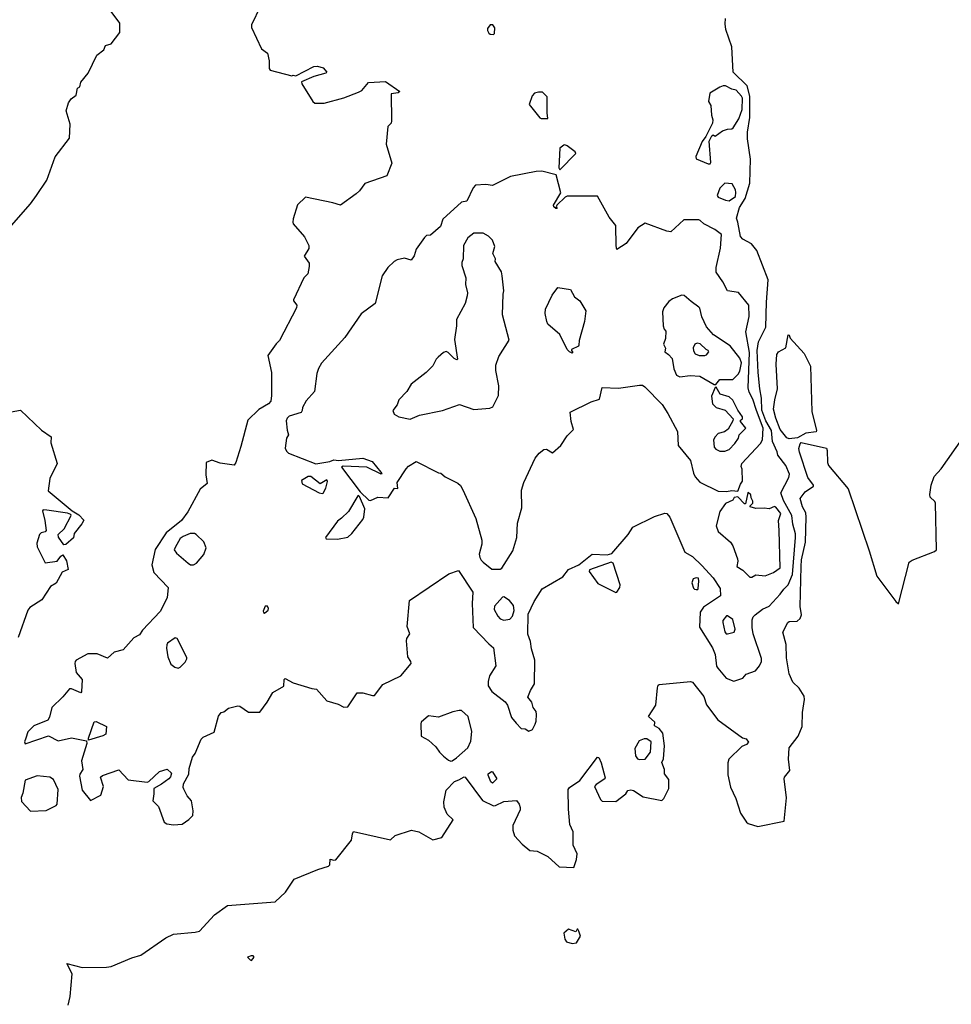
# Model space of a CAD drawing. Extents: x 523459 to 524235, y 3539807 to 3540654.
# Drawn here: x 523574 to 523633, y 3540183 to 3540245 of the extents above; entities that cross this region are included whole.
import ezdxf

# ---------------------------------------------------------------- set-up
doc = ezdxf.new("R2010")
doc.units = 0

msp = doc.modelspace()

# ---------------------------------------------------------------- linework, layer by layer
at = {"layer": 'Contours'}
for points in [[(523572.662, 3540231.298, 322), (523574.45, 3540233.34, 322), (523574.84, 3540233.858, 322), (523575.491, 3540234.839, 322), (523576.009, 3540236.306, 322), (523576.918, 3540237.484, 322), (523576.958, 3540238.379, 322), (523576.708, 3540239.223, 322), (523576.852, 3540239.71, 322), (523577.016, 3540239.974, 322), (523577.333, 3540240.198, 322), (523577.436, 3540240.652, 322), (523577.568, 3540240.72, 322), (523577.633, 3540241.022, 322), (523578.092, 3540241.594, 322), (523578.645, 3540242.731, 322), (523579.096, 3540243.056, 322), (523579.192, 3540243.343, 322), (523579.549, 3540243.435, 322), (523580.099, 3540244.16, 322), (523580.09, 3540244.745, 322), (523579.302, 3540245.816, 322)], [(523588.973, 3540245.816, 322), (523588.413, 3540244.647, 322), (523588.411, 3540244.485, 322), (523589.033, 3540243.124, 322), (523589.429, 3540242.861, 322), (523589.528, 3540242.374, 322), (523589.526, 3540241.886, 322), (523589.581, 3540241.789, 322), (523590.949, 3540241.418, 322), (523591.046, 3540241.466, 322), (523591.209, 3540241.428, 322), (523592.346, 3540242.011, 322), (523592.573, 3540242.026, 322), (523592.942, 3540241.919, 322), (523593.174, 3540241.659, 322), (523593.106, 3540241.594, 322), (523592.346, 3540241.371, 322), (523591.563, 3540241.042, 322), (523591.595, 3540240.912, 322), (523592.278, 3540239.808, 322), (523592.411, 3540239.7, 322), (523592.995, 3540239.707, 322), (523594.229, 3540240.034, 322), (523595.171, 3540240.39, 322), (523595.366, 3540240.488, 322), (523595.788, 3540241.01, 322), (523596.86, 3540241.068, 322), (523597.767, 3540240.425, 322), (523597.672, 3540240.358, 322), (523597.221, 3540240.295, 322), (523597.241, 3540238.574, 322), (523597.217, 3540238.439, 322), (523597.025, 3540238.216, 322), (523596.914, 3540237.112, 322), (523597.274, 3540235.91, 322), (523596.958, 3540235.111, 322), (523595.561, 3540234.615, 322), (523595.221, 3540234.156, 322), (523595.01, 3540233.962, 322), (523594.035, 3540233.251, 322), (523593.547, 3540233.414, 322), (523591.826, 3540233.759, 322), (523591.317, 3540233.28, 322), (523591.041, 3540232.403, 322), (523591.017, 3540232.175, 322), (523591.044, 3540232.078, 322), (523591.765, 3540231.266, 322), (523592.028, 3540230.714, 322), (523592.026, 3540230.519, 322), (523591.742, 3540230.032, 322), (523592.053, 3540229.586, 322), (523592.058, 3540229.382, 322), (523591.956, 3540228.911, 322), (523591.704, 3540228.668, 322), (523591.053, 3540227.271, 322), (523591.057, 3540227.206, 322), (523591.275, 3540226.946, 322), (523591.249, 3540226.784, 322), (523590.169, 3540224.705, 322), (523589.974, 3540224.51, 322), (523589.45, 3540223.763, 322), (523589.673, 3540222.691, 322), (523589.671, 3540221.23, 322), (523589.624, 3540220.873, 322), (523589.489, 3540220.71, 322), (523588.87, 3540220.357, 322), (523588.183, 3540219.671, 322), (523587.739, 3540218.014, 322), (523587.411, 3540217.008, 322), (523587.311, 3540216.849, 322), (523586.434, 3540216.968, 322), (523585.915, 3540217.158, 322), (523585.558, 3540217.013, 322), (523585.518, 3540216.228, 322), (523585.605, 3540215.676, 322), (523585.168, 3540215.324, 322), (523584.391, 3540213.89, 322), (523583.999, 3540213.337, 322), (523583.024, 3540212.565, 322), (523582.339, 3540211.519, 322), (523582.128, 3540210.544, 322), (523582.243, 3540210.057, 322), (523583.149, 3540209.115, 322), (523583.091, 3540208.466, 322), (523582.638, 3540207.589, 322), (523581.53, 3540206.421, 322), (523581.335, 3540206.116, 322), (523580.977, 3540205.932, 322), (523580.3, 3540205.185, 322), (523579.744, 3540205.028, 322), (523579.322, 3540204.645, 322), (523578.672, 3540204.932, 322), (523578.087, 3540204.932, 322), (523577.333, 3540204.536, 322), (523577.271, 3540204.438, 322), (523577.267, 3540204.308, 322), (523577.339, 3540203.756, 322), (523577.713, 3540203.301, 322), (523577.686, 3540202.522, 322), (523577.633, 3540202.466, 322), (523577.048, 3540202.723, 322), (523576.918, 3540202.711, 322), (523576.496, 3540202.206, 322), (523575.797, 3540201.548, 322), (523575.657, 3540200.931, 322), (523575.562, 3540200.736, 322), (523574.677, 3540200.375, 322), (523574.287, 3540199.993, 322), (523574.156, 3540199.599, 322), (523574.089, 3540199.372, 322), (523574.125, 3540199.251, 322), (523575.587, 3540199.748, 322), (523576.204, 3540199.431, 322), (523577.048, 3540199.618, 322), (523577.998, 3540199.437, 322), (523578.025, 3540199.274, 322), (523577.677, 3540198.17, 322), (523577.767, 3540197.618, 322), (523577.568, 3540197.325, 322), (523577.546, 3540197.195, 322), (523577.726, 3540196.319, 322), (523578.25, 3540195.655, 322), (523578.905, 3540195.994, 322), (523579.076, 3540196.546, 322), (523578.879, 3540197.131, 322), (523578.997, 3540197.234, 322), (523580.036, 3540197.593, 322), (523580.615, 3540196.968, 322), (523581.822, 3540196.828, 322), (523581.924, 3540196.871, 322), (523582.602, 3540197.487, 322), (523583.089, 3540197.652, 322), (523583.365, 3540197.39, 322), (523583.287, 3540197.163, 322), (523583.191, 3540197.033, 322), (523582.732, 3540196.706, 322), (523582.245, 3540196.425, 322), (523582.251, 3540196.091, 322), (523582.172, 3540195.636, 322), (523582.537, 3540195.281, 322), (523582.894, 3540194.302, 322), (523583.057, 3540194.199, 322), (523583.479, 3540194.133, 322), (523584.031, 3540194.172, 322), (523584.455, 3540194.467, 322), (523584.716, 3540194.727, 322), (523584.72, 3540195.019, 322), (523584.618, 3540195.636, 322), (523584.352, 3540195.961, 322), (523584.134, 3540196.383, 322), (523584.092, 3540196.481, 322), (523584.124, 3540196.708, 322), (523584.449, 3540197.325, 322), (523584.481, 3540197.683, 322), (523584.675, 3540198.397, 322), (523584.845, 3540198.625, 322), (523585.24, 3540199.534, 322), (523585.362, 3540199.664, 322), (523586.044, 3540199.989, 322), (523586.333, 3540200.995, 322), (523586.493, 3540201.223, 322), (523586.662, 3540201.259, 322), (523586.954, 3540201.486, 322), (523587.539, 3540201.651, 322), (523587.669, 3540201.618, 322), (523588.221, 3540201.25, 322), (523588.935, 3540201.233, 322), (523589.396, 3540201.872, 322), (523589.746, 3540202.49, 322), (523590.443, 3540202.879, 322), (523590.481, 3540203.301, 322), (523590.527, 3540203.361, 322), (523591.046, 3540203.103, 322), (523592.216, 3540202.741, 322), (523592.508, 3540202.701, 322), (523593.158, 3540201.954, 322), (523593.872, 3540201.744, 322), (523594.229, 3540201.557, 322), (523594.491, 3540201.58, 322), (523595.074, 3540202.474, 322), (523595.431, 3540202.466, 322), (523596.048, 3540202.293, 322), (523596.178, 3540202.303, 322), (523596.698, 3540202.98, 322), (523597.842, 3540203.529, 322), (523598.485, 3540204.308, 322), (523598.469, 3540204.438, 322), (523598.276, 3540204.731, 322), (523598.195, 3540205.737, 322), (523598.223, 3540205.9, 322), (523598.396, 3540206.192, 322), (523598.243, 3540206.647, 322), (523598.388, 3540208.303, 322), (523600.855, 3540209.985, 322), (523601.472, 3540210.183, 322), (523602.387, 3540208.823, 322), (523602.336, 3540208.108, 322), (523602.408, 3540206.582, 322), (523603.388, 3540205.552, 322), (523603.685, 3540205.315, 322), (523603.842, 3540204.178, 322), (523603.432, 3540203.529, 322), (523603.349, 3540203.172, 322), (523603.353, 3540202.912, 322), (523603.577, 3540202.554, 322), (523604.431, 3540201.905, 322), (523604.561, 3540201.678, 322), (523604.813, 3540200.898, 322), (523605.105, 3540200.541, 322), (523605.435, 3540200.212, 322), (523605.683, 3540200.184, 322), (523605.922, 3540200.039, 322), (523606.149, 3540200.158, 322), (523606.312, 3540200.476, 322), (523606.384, 3540200.671, 322), (523606.389, 3540201.093, 322), (523606.374, 3540201.288, 322), (523606.179, 3540201.548, 322), (523606.096, 3540201.872, 322), (523605.861, 3540202.197, 322), (523606.02, 3540202.619, 322), (523606.28, 3540203.042, 322), (523606.3, 3540204.536, 322), (523606.079, 3540205.25, 322), (523606.023, 3540205.705, 322), (523605.853, 3540206.16, 322), (523605.883, 3540207.426, 322), (523606.241, 3540208.238, 322), (523606.766, 3540209.026, 322), (523608.065, 3540209.793, 322), (523608.423, 3540210.253, 322), (523609.072, 3540210.545, 322), (523609.917, 3540211.229, 322), (523610.859, 3540211.177, 322), (523611.154, 3540211.259, 322), (523612.191, 3540212.461, 322), (523612.481, 3540212.915, 322), (523613.847, 3540213.604, 322), (523614.496, 3540213.798, 322), (523614.626, 3540213.797, 322), (523614.825, 3540213.565, 322), (523615.763, 3540211.356, 322), (523616.251, 3540211.064, 322), (523616.835, 3540210.498, 322), (523617.549, 3540209.723, 322), (523617.995, 3540209.05, 322), (523618.007, 3540208.596, 322), (523616.932, 3540207.879, 322), (523616.733, 3540207.556, 322), (523616.697, 3540206.614, 322), (523617.518, 3540205.315, 322), (523617.685, 3540204.893, 322), (523617.77, 3540204.146, 322), (523617.848, 3540204.016, 322), (523618.361, 3540203.393, 322), (523618.848, 3540203.195, 322), (523619.433, 3540203.381, 322), (523619.628, 3540203.632, 322), (523620.213, 3540203.852, 322), (523620.472, 3540204.176, 322), (523620.604, 3540204.438, 322), (523620.606, 3540204.633, 322), (523620.074, 3540206.192, 322), (523620.008, 3540206.582, 322), (523620.011, 3540207.069, 322), (523620.077, 3540207.264, 322), (523620.205, 3540207.394, 322), (523620.667, 3540207.754, 322), (523621.093, 3540207.946, 322), (523621.769, 3540208.693, 322), (523622.002, 3540209.018, 322), (523622.285, 3540209.278, 322), (523622.558, 3540209.927, 322), (523622.754, 3540212.266, 322), (523622.754, 3540212.493, 322), (523622.578, 3540213.11, 322), (523622.524, 3540213.662, 322), (523621.999, 3540214.604, 322), (523621.83, 3540215.091, 322), (523622.318, 3540216.066, 322), (523622.363, 3540216.261, 322), (523622.129, 3540216.813, 322), (523621.636, 3540217.462, 322), (523621.584, 3540217.69, 322), (523621.286, 3540218.339, 322), (523621.225, 3540219.021, 322), (523620.87, 3540219.638, 322), (523620.629, 3540220.32, 322), (523620.61, 3540221.067, 322), (523620.497, 3540221.652, 322), (523620.399, 3540222.691, 322), (523620.334, 3540224.088, 322), (523620.407, 3540224.631, 322), (523620.878, 3540225.55, 322), (523620.918, 3540227.141, 322), (523621.026, 3540228.538, 322), (523620.314, 3540230.389, 322), (523619.961, 3540230.811, 322), (523619.433, 3540231.106, 322), (523619.271, 3540231.288, 322), (523619.115, 3540232.175, 322), (523619.021, 3540232.435, 322), (523619.204, 3540233.117, 322), (523619.566, 3540233.669, 322), (523619.863, 3540234.644, 322), (523619.897, 3540236.17, 322), (523619.717, 3540237.437, 322), (523619.716, 3540237.859, 322), (523619.863, 3540238.801, 322), (523619.862, 3540240.133, 322), (523619.693, 3540240.782, 322), (523618.812, 3540241.659, 322), (523618.727, 3540243.251, 322), (523618.357, 3540244.355, 322), (523618.298, 3540244.712, 322), (523618.32, 3540245.037, 322)], [(523603.47, 3540244.647, 323), (523603.31, 3540244.42, 323), (523603.316, 3540244.29, 323), (523603.389, 3540244.127, 323), (523603.478, 3540244.063, 323), (523603.681, 3540244.027, 323), (523603.743, 3540244.095, 323), (523603.777, 3540244.452, 323), (523603.648, 3540244.64, 323), (523603.47, 3540244.647, 323)], [(523618.184, 3540240.782, 323), (523617.971, 3540240.711, 323), (523617.348, 3540240.327, 323), (523617.249, 3540239.808, 323), (523617.394, 3540239.548, 323), (523617.448, 3540238.931, 323), (523617.525, 3540238.639, 323), (523617.513, 3540238.444, 323), (523617.096, 3540237.599, 323), (523616.86, 3540237.274, 323), (523616.446, 3540236.333, 323), (523616.477, 3540236.18, 323), (523617.224, 3540235.871, 323), (523617.354, 3540235.875, 323), (523617.396, 3540235.943, 323), (523617.303, 3540237.307, 323), (523617.457, 3540237.632, 323), (523617.549, 3540237.704, 323), (523617.679, 3540237.608, 323), (523618.134, 3540237.957, 323), (523618.459, 3540238.062, 323), (523618.718, 3540238.081, 323), (523618.816, 3540238.147, 323), (523619.173, 3540238.703, 323), (523619.374, 3540239.288, 323), (523619.397, 3540240.003, 323), (523619.336, 3540240.132, 323), (523619.011, 3540240.512, 323), (523618.718, 3540240.589, 323), (523618.329, 3540240.786, 323), (523618.184, 3540240.782, 323)], [(523606.528, 3540240.392, 323), (523606.279, 3540240.328, 323), (523606.117, 3540240.168, 323), (523605.933, 3540239.613, 323), (523606.604, 3540238.765, 323), (523606.701, 3540238.72, 323), (523607.124, 3540238.738, 323), (523607.073, 3540239.093, 323), (523607.079, 3540240.1, 323), (523606.773, 3540240.392, 323), (523606.528, 3540240.392, 323)], [(523608.124, 3540237.047, 323), (523607.876, 3540236.852, 323), (523607.814, 3540235.618, 323), (523607.871, 3540235.487, 323), (523608.881, 3540236.527, 323), (523608.845, 3540236.615, 323), (523608.325, 3540237.013, 323), (523608.195, 3540237.074, 323), (523608.124, 3540237.047, 323)], [(523606.377, 3540235.391, 323), (523604.753, 3540235.067, 323), (523603.616, 3540234.506, 323), (523603.194, 3540234.559, 323), (523602.542, 3540234.514, 323), (523602.411, 3540234.351, 323), (523602.004, 3540233.507, 323), (523601.667, 3540233.443, 323), (523600.496, 3540232.37, 323), (523600.335, 3540231.914, 323), (523599.718, 3540231.367, 323), (523599.459, 3540231.334, 323), (523599.329, 3540231.207, 323), (523598.808, 3540230.486, 323), (523598.681, 3540230.064, 323), (523598.484, 3540229.775, 323), (523598.062, 3540229.917, 323), (523597.607, 3540229.808, 323), (523597.412, 3540229.696, 323), (523597.013, 3540229.317, 323), (523596.662, 3540228.797, 323), (523596.211, 3540227.042, 323), (523595.334, 3540226.401, 323), (523594.294, 3540224.899, 323), (523592.832, 3540223.276, 323), (523592.635, 3540222.951, 323), (523592.537, 3540222.626, 323), (523592.381, 3540221.49, 323), (523591.859, 3540220.905, 323), (523591.626, 3540220.483, 323), (523591.607, 3540220.288, 323), (523591.534, 3540220.16, 323), (523590.787, 3540219.936, 323), (523590.654, 3540219.801, 323), (523590.595, 3540219.638, 323), (523590.651, 3540219.054, 323), (523590.735, 3540218.761, 323), (523590.619, 3540218.534, 323), (523590.539, 3540217.917, 323), (523590.624, 3540217.722, 323), (523590.754, 3540217.587, 323), (523592.476, 3540216.923, 323), (523593.352, 3540217.065, 323), (523593.612, 3540217.184, 323), (523593.905, 3540217.128, 323), (523595.431, 3540217.276, 323), (523596.022, 3540217.073, 323), (523596.571, 3540216.39, 323), (523596.637, 3540216.293, 323), (523596.594, 3540216.261, 323), (523595.691, 3540216.723, 323), (523594.197, 3540216.773, 323), (523594.097, 3540216.715, 323), (523595.268, 3540215.156, 323), (523595.821, 3540214.621, 323), (523595.918, 3540214.599, 323), (523596.373, 3540214.82, 323), (523597.033, 3540214.767, 323), (523597.433, 3540215.384, 323), (523597.64, 3540215.368, 323), (523597.603, 3540215.741, 323), (523598.162, 3540216.618, 323), (523598.322, 3540216.783, 323), (523598.809, 3540217.067, 323), (523600.206, 3540216.36, 323), (523600.368, 3540216.34, 323), (523600.628, 3540216.095, 323), (523601.44, 3540215.702, 323), (523601.599, 3540215.546, 323), (523601.739, 3540215.286, 323), (523602.579, 3540213.467, 323), (523602.938, 3540212.103, 323), (523602.938, 3540211.843, 323), (523602.774, 3540211.226, 323), (523602.832, 3540210.999, 323), (523602.901, 3540210.833, 323), (523603.025, 3540210.707, 323), (523603.583, 3540210.28, 323), (523604.103, 3540210.277, 323), (523604.2, 3540210.328, 323), (523604.912, 3540211.421, 323), (523605.15, 3540212.266, 323), (523605.2, 3540213.175, 323), (523605.474, 3540214.149, 323), (523605.462, 3540215.254, 323), (523605.593, 3540215.741, 323), (523606.312, 3540217.273, 323), (523606.571, 3540217.596, 323), (523606.864, 3540217.827, 323), (523607.026, 3540217.852, 323), (523607.416, 3540217.609, 323), (523607.936, 3540218.079, 323), (523608.326, 3540218.696, 323), (523608.736, 3540219.086, 323), (523608.579, 3540219.606, 323), (523608.518, 3540220.191, 323), (523609.852, 3540220.845, 323), (523610.371, 3540220.999, 323), (523610.537, 3540221.75, 323), (523611.573, 3540221.709, 323), (523612.905, 3540221.887, 323), (523613.1, 3540221.883, 323), (523613.23, 3540221.784, 323), (523614.327, 3540220.678, 323), (523614.691, 3540220.093, 323), (523615.308, 3540218.956, 323), (523615.343, 3540218.079, 323), (523616.117, 3540217.138, 323), (523616.312, 3540216.326, 323), (523616.415, 3540216.098, 323), (523616.705, 3540215.769, 323), (523617.874, 3540215.203, 323), (523618.394, 3540215.167, 323), (523618.718, 3540215.23, 323), (523619.112, 3540215.189, 323), (523619.268, 3540215.643, 323), (523619.396, 3540215.838, 323), (523619.375, 3540216.585, 323), (523619.321, 3540216.748, 323), (523619.363, 3540216.943, 323), (523620.537, 3540218.204, 323), (523620.668, 3540218.437, 323), (523620.706, 3540219.184, 323), (523620.275, 3540220.288, 323), (523620.056, 3540221.002, 323), (523619.824, 3540221.457, 323), (523619.75, 3540221.717, 323), (523619.846, 3540223.958, 323), (523619.606, 3540225.257, 323), (523619.826, 3540226.232, 323), (523619.796, 3540226.946, 323), (523619.141, 3540227.743, 323), (523618.459, 3540227.853, 323), (523618.167, 3540228.408, 323), (523617.747, 3540229.025, 323), (523617.737, 3540229.317, 323), (523618.011, 3540230.551, 323), (523618.075, 3540231.396, 323), (523617.647, 3540231.72, 323), (523616.965, 3540232.079, 323), (523616.737, 3540232.297, 323), (523616.64, 3540232.331, 323), (523615.698, 3540232.331, 323), (523614.886, 3540231.566, 323), (523614.626, 3540231.616, 323), (523613.262, 3540232.112, 323), (523612.805, 3540231.818, 323), (523612.063, 3540230.844, 323), (523611.476, 3540230.457, 323), (523611.431, 3540230.681, 323), (523611.413, 3540231.98, 323), (523610.991, 3540232.5, 323), (523610.242, 3540233.83, 323), (523608.325, 3540233.816, 323), (523608.212, 3540233.767, 323), (523607.682, 3540233.247, 323), (523607.639, 3540233.15, 323), (523607.701, 3540233.052, 323), (523607.611, 3540233.053, 323), (523607.487, 3540233.15, 323), (523607.477, 3540233.247, 323), (523607.932, 3540234.027, 323), (523607.64, 3540235.163, 323), (523606.734, 3540235.398, 323), (523606.377, 3540235.391, 323)], [(523618.288, 3540234.644, 323), (523617.971, 3540234.33, 323), (523617.794, 3540233.864, 323), (523617.874, 3540233.763, 323), (523618.329, 3540233.563, 323), (523618.556, 3540233.538, 323), (523618.952, 3540233.799, 323), (523618.985, 3540234.059, 323), (523618.951, 3540234.221, 323), (523618.751, 3540234.607, 323), (523618.288, 3540234.644, 323)], [(523602.437, 3540231.493, 324), (523602.057, 3540231.203, 324), (523601.789, 3540230.714, 324), (523601.77, 3540229.869, 324), (523601.695, 3540229.642, 324), (523601.696, 3540229.447, 324), (523601.934, 3540228.668, 324), (523601.921, 3540228.245, 324), (523602.034, 3540227.726, 324), (523602.03, 3540227.531, 324), (523601.888, 3540227.044, 324), (523601.353, 3540226.037, 324), (523601.349, 3540225.647, 324), (523601.224, 3540224.77, 324), (523601.415, 3540223.536, 324), (523601.375, 3540223.492, 324), (523601.212, 3540223.568, 324), (523600.823, 3540223.958, 324), (523600.693, 3540224.014, 324), (523600.53, 3540223.962, 324), (523600.199, 3540223.666, 324), (523600.073, 3540223.536, 324), (523599.852, 3540223.114, 324), (523599.428, 3540222.691, 324), (523598.484, 3540221.958, 324), (523598.224, 3540221.485, 324), (523597.702, 3540220.97, 324), (523597.605, 3540220.645, 324), (523597.327, 3540220.288, 324), (523597.412, 3540220.057, 324), (523597.705, 3540219.893, 324), (523598.419, 3540219.75, 324), (523599.004, 3540219.999, 324), (523600.465, 3540220.289, 324), (523601.537, 3540220.672, 324), (523602.447, 3540220.349, 324), (523603.453, 3540220.441, 324), (523603.643, 3540220.515, 324), (523604.004, 3540221.23, 324), (523604.015, 3540221.847, 324), (523603.837, 3540222.821, 324), (523603.836, 3540223.146, 324), (523604.011, 3540223.698, 324), (523604.68, 3540224.738, 324), (523604.262, 3540226.329, 324), (523604.293, 3540227.628, 324), (523604.342, 3540227.856, 324), (523604.242, 3540228.797, 324), (523604.193, 3540229.057, 324), (523603.78, 3540229.707, 324), (523603.818, 3540229.869, 324), (523603.644, 3540230.194, 324), (523603.773, 3540230.649, 324), (523603.612, 3540231.038, 324), (523603.364, 3540231.298, 324), (523603.031, 3540231.482, 324), (523602.437, 3540231.493, 324)], [(523607.741, 3540228.054, 323), (523608.553, 3540227.925, 323), (523608.791, 3540227.466, 323), (523609.129, 3540227.206, 323), (523609.503, 3540226.589, 323), (523609.436, 3540225.907, 323), (523609.101, 3540224.705, 323), (523609.068, 3540224.413, 323), (523609.04, 3540224.347, 323), (523608.618, 3540224.136, 323), (523608.6, 3540224.088, 323), (523608.685, 3540223.958, 323), (523608.65, 3540223.909, 323), (523608.481, 3540223.991, 323), (523608.325, 3540224.151, 323), (523607.871, 3540225.097, 323), (523607.124, 3540225.743, 323), (523607.05, 3540225.907, 323), (523606.954, 3540226.426, 323), (523606.96, 3540226.686, 323), (523607.382, 3540227.563, 323), (523607.741, 3540228.054, 323)], [(523615.567, 3540227.563, 324), (523614.983, 3540227.338, 324), (523614.75, 3540227.173, 324), (523614.436, 3540226.784, 324), (523614.355, 3540226.524, 324), (523614.392, 3540225.647, 324), (523614.463, 3540225.42, 324), (523614.563, 3540225.29, 324), (523614.532, 3540224.835, 324), (523614.413, 3540224.478, 324), (523614.532, 3540224.218, 324), (523614.502, 3540223.991, 324), (523614.724, 3540223.83, 324), (523614.956, 3540223.568, 324), (523615.075, 3540222.919, 324), (523615.237, 3540222.529, 324), (523615.438, 3540222.407, 324), (523616.088, 3540222.504, 324), (523616.705, 3540222.468, 324), (523617.614, 3540221.94, 324), (523617.712, 3540221.94, 324), (523617.971, 3540222.241, 324), (523618.783, 3540222.243, 324), (523619.138, 3540222.594, 324), (523619.238, 3540222.766, 324), (523619.329, 3540223.309, 324), (523619.237, 3540223.601, 324), (523618.622, 3540224.38, 324), (523617.581, 3540225.062, 324), (523617.125, 3540225.582, 324), (523616.828, 3540226.199, 324), (523616.706, 3540226.751, 324), (523616.652, 3540226.816, 324), (523616.153, 3540227.172, 324), (523615.73, 3540227.558, 324), (523615.567, 3540227.563, 324)], [(523622.291, 3540225.074, 321), (523622.356, 3540225.04, 321), (523622.415, 3540224.867, 321), (523623.3, 3540223.893, 321), (523623.691, 3540223.081, 321), (523623.779, 3540220.223, 321), (523624.071, 3540219.021, 321), (523624.045, 3540218.953, 321), (523623.395, 3540218.864, 321), (523622.876, 3540218.56, 321), (523622.356, 3540218.493, 321), (523622.194, 3540218.555, 321), (523621.769, 3540219.086, 321), (523621.504, 3540219.801, 321), (523621.367, 3540220.385, 321), (523621.44, 3540220.97, 321), (523621.617, 3540221.652, 321), (523621.535, 3540223.211, 321), (523621.559, 3540223.828, 321), (523621.674, 3540223.993, 321), (523622.135, 3540224.25, 321), (523622.291, 3540225.074, 321)], [(523616.541, 3540224.543, 325), (523616.39, 3540224.478, 325), (523616.291, 3540224.25, 325), (523616.313, 3540224.056, 325), (523616.409, 3540223.861, 325), (523616.672, 3540223.773, 325), (523617.03, 3540223.767, 325), (523617.127, 3540223.809, 325), (523617.268, 3540223.991, 325), (523617.233, 3540224.088, 325), (523617.102, 3540224.153, 325), (523616.723, 3540224.51, 325), (523616.541, 3540224.543, 325)], [(523617.685, 3540221.75, 324), (523617.454, 3540221.197, 324), (523617.512, 3540220.71, 324), (523617.744, 3540220.483, 324), (523618.302, 3540220.32, 324), (523618.816, 3540219.768, 324), (523618.789, 3540219.638, 324), (523618.491, 3540219.114, 324), (523618.264, 3540218.954, 324), (523617.874, 3540218.832, 324), (523617.668, 3540218.632, 324), (523617.577, 3540218.437, 324), (523617.611, 3540217.982, 324), (523617.719, 3540217.852, 324), (523617.971, 3540217.713, 324), (523618.296, 3540217.715, 324), (523618.556, 3540217.819, 324), (523618.919, 3540218.209, 324), (523619.139, 3540218.534, 324), (523619.192, 3540218.761, 324), (523619.611, 3540219.184, 324), (523619.278, 3540219.606, 324), (523619.271, 3540219.671, 324), (523619.404, 3540219.768, 324), (523619.406, 3540219.898, 324), (523619.109, 3540220.32, 324), (523618.782, 3540220.938, 324), (523618.556, 3540221.163, 324), (523617.999, 3540221.327, 324), (523617.744, 3540221.754, 324), (523617.685, 3540221.75, 324)], [(523572.274, 3540220.036, 321), (523573.833, 3540220.31, 321), (523575.164, 3540219.056, 321), (523575.774, 3540218.632, 321), (523575.743, 3540218.242, 321), (523576.146, 3540216.943, 321), (523575.686, 3540216.001, 321), (523575.583, 3540215.221, 321), (523577.081, 3540213.952, 321), (523577.506, 3540213.695, 321), (523577.816, 3540213.37, 321), (523577.702, 3540213.143, 321), (523577.212, 3540212.526, 321), (523577.178, 3540212.259, 321), (523576.691, 3540211.839, 321), (523576.561, 3540211.809, 321), (523576.234, 3540212.298, 321), (523576.2, 3540212.461, 321), (523576.594, 3540212.818, 321), (523577.019, 3540213.662, 321), (523577.008, 3540213.727, 321), (523576.788, 3540213.8, 321), (523575.489, 3540213.995, 321), (523575.262, 3540214.013, 321), (523575.213, 3540213.955, 321), (523575.367, 3540213.337, 321), (523575.445, 3540212.72, 321), (523575.392, 3540212.627, 321), (523575.132, 3540212.559, 321), (523575.034, 3540212.462, 321), (523574.866, 3540211.908, 321), (523574.875, 3540211.681, 321), (523575.392, 3540210.681, 321), (523576.139, 3540210.772, 321), (523576.367, 3540211.096, 321), (523576.496, 3540211.174, 321), (523576.726, 3540210.804, 321), (523576.828, 3540210.252, 321), (523576.463, 3540210.092, 321), (523576.074, 3540209.389, 321), (523575.712, 3540209.18, 321), (523575.171, 3540208.336, 321), (523574.417, 3540207.845, 321), (523574.287, 3540207.688, 321), (523573.673, 3540205.965, 321)], [(523576.831, 3540182.742, 321), (523576.958, 3540183.294, 321), (523577.086, 3540184.724, 321), (523576.756, 3540185.374, 321), (523577.73, 3540185.13, 321), (523579.257, 3540185.136, 321), (523579.549, 3540185.182, 321), (523580.848, 3540185.731, 321), (523581.433, 3540185.894, 321), (523582.992, 3540187.002, 321), (523583.479, 3540187.227, 321), (523584.843, 3540187.345, 321), (523585.135, 3540187.411, 321), (523586.077, 3540188.445, 321), (523586.889, 3540189.041, 321), (523589.91, 3540189.276, 321), (523590.559, 3540189.887, 321), (523591.111, 3540190.696, 321), (523592.605, 3540191.319, 321), (523593.269, 3540191.512, 321), (523593.355, 3540191.609, 321), (523593.385, 3540191.96, 321), (523593.612, 3540191.9, 321), (523593.742, 3540191.929, 321), (523594.72, 3540193.168, 321), (523594.775, 3540193.558, 321), (523594.847, 3540193.715, 321), (523597.185, 3540193.177, 321), (523597.477, 3540193.463, 321), (523598.517, 3540193.79, 321), (523598.971, 3540193.695, 321), (523599.848, 3540193.178, 321), (523600.433, 3540193.339, 321), (523601.131, 3540194.435, 321), (523600.757, 3540194.792, 321), (523600.566, 3540195.247, 321), (523600.556, 3540195.572, 321), (523600.693, 3540196.319, 321), (523601.214, 3540196.871, 321), (523601.505, 3540196.963, 321), (523601.829, 3540197.15, 321), (523601.898, 3540197.131, 321), (523602.998, 3540195.669, 321), (523603.681, 3540195.337, 321), (523603.811, 3540195.34, 321), (523604.33, 3540195.609, 321), (523605.142, 3540195.672, 321), (523605.31, 3540195.442, 321), (523605.378, 3540195.214, 321), (523605.365, 3540195.084, 321), (523604.908, 3540194.077, 321), (523604.908, 3540193.785, 321), (523605.011, 3540193.428, 321), (523605.499, 3540192.908, 321), (523605.987, 3540192.518, 321), (523606.441, 3540192.457, 321), (523607.124, 3540192.127, 321), (523607.838, 3540191.474, 321), (523608.747, 3540191.445, 321), (523608.916, 3540191.934, 321), (523608.964, 3540192.291, 321), (523608.718, 3540192.843, 321), (523608.719, 3540193.688, 321), (523608.512, 3540194.142, 321), (523608.414, 3540195.117, 321), (523608.399, 3540196.351, 321), (523608.48, 3540196.481, 321), (523609.124, 3540196.936, 321), (523610.242, 3540198.401, 321), (523610.339, 3540198.371, 321), (523610.472, 3540198.04, 321), (523610.736, 3540197.098, 321), (523610.722, 3540197.033, 321), (523610.174, 3540196.676, 321), (523610.07, 3540196.546, 321), (523610.445, 3540195.734, 321), (523610.534, 3540195.633, 321), (523611.411, 3540195.602, 321), (523612.033, 3540196.091, 321), (523612.158, 3540196.288, 321), (523612.353, 3540196.337, 321), (523612.515, 3540196.287, 321), (523613.132, 3540195.892, 321), (523614.301, 3540195.67, 321), (523614.431, 3540195.795, 321), (523614.76, 3540196.416, 321), (523614.762, 3540197.001, 321), (523614.468, 3540197.358, 321), (523614.47, 3540197.618, 321), (523614.318, 3540198.072, 321), (523614.407, 3540198.3, 321), (523614.477, 3540199.112, 321), (523614.371, 3540199.924, 321), (523614.141, 3540200.216, 321), (523613.85, 3540200.378, 321), (523613.863, 3540200.606, 321), (523613.458, 3540200.963, 321), (523613.93, 3540201.678, 321), (523614.035, 3540202.782, 321), (523614.081, 3540202.944, 321), (523614.139, 3540202.981, 321), (523616.12, 3540203.181, 321), (523616.25, 3540203.143, 321), (523616.969, 3540202.23, 321), (523617.125, 3540201.71, 321), (523617.842, 3540200.766, 321), (523619.401, 3540199.626, 321), (523619.628, 3540199.554, 321), (523619.782, 3540199.339, 321), (523619.66, 3540199.211, 321), (523619.368, 3540199.073, 321), (523618.53, 3540198.267, 321), (523618.476, 3540198.04, 321), (523618.484, 3540197.293, 321), (523618.645, 3540196.513, 321), (523618.983, 3540195.799, 321), (523619.266, 3540194.857, 321), (523619.66, 3540194.296, 321), (523619.758, 3540194.204, 321), (523620.375, 3540194.028, 321), (523622.031, 3540194.367, 321), (523622.18, 3540195.831, 321), (523622.04, 3540197.033, 321), (523622.063, 3540197.131, 321), (523622.396, 3540197.553, 321), (523622.315, 3540198.267, 321), (523622.352, 3540198.982, 321), (523622.913, 3540199.729, 321), (523623.165, 3540200.346, 321), (523623.195, 3540201.223, 321), (523623.307, 3540202.035, 321), (523623.293, 3540202.262, 321), (523622.968, 3540202.749, 321), (523622.589, 3540203.139, 321), (523622.349, 3540203.659, 321), (523622.186, 3540204.666, 321), (523622.164, 3540205.51, 321), (523621.943, 3540206.29, 321), (523622.259, 3540206.913, 321), (523622.356, 3540206.961, 321), (523622.843, 3540206.998, 321), (523623.034, 3540207.166, 321), (523623.135, 3540207.394, 321), (523623.049, 3540207.914, 321), (523623.095, 3540210.447, 321), (523623.129, 3540210.869, 321), (523623.37, 3540211.973, 321), (523623.414, 3540213.565, 321), (523623.391, 3540213.825, 321), (523623.197, 3540214.214, 321), (523623.044, 3540214.734, 321), (523623.361, 3540215.156, 321), (523623.884, 3540215.514, 321), (523623.883, 3540215.579, 321), (523623.526, 3540216.066, 321), (523623.003, 3540217.657, 321), (523622.966, 3540217.885, 321), (523623.033, 3540218.177, 321), (523623.103, 3540218.27, 321), (523624.699, 3540217.917, 321), (523624.747, 3540217.755, 321), (523624.769, 3540217.008, 321), (523624.825, 3540216.823, 321), (523626.062, 3540215.351, 321), (523627.391, 3540211.421, 321), (523627.875, 3540209.83, 321), (523629.074, 3540208.238, 321), (523629.242, 3540208.079, 321), (523629.924, 3540210.707, 321), (523630.119, 3540210.842, 321), (523631.515, 3540211.389, 321), (523631.64, 3540211.486, 321), (523631.584, 3540214.442, 321), (523631.548, 3540214.545, 321), (523631.255, 3540214.815, 321), (523631.216, 3540214.994, 321), (523631.315, 3540215.579, 321), (523631.491, 3540216.131, 321), (523631.94, 3540216.618, 321), (523634.241, 3540219.866, 321)], [(523591.98, 3540216.131, 323), (523591.566, 3540215.872, 323), (523591.599, 3540215.671, 323), (523592.67, 3540215.092, 323), (523592.865, 3540215.04, 323), (523592.93, 3540215.071, 323), (523593.099, 3540215.384, 323), (523593.196, 3540215.806, 323), (523593.158, 3540215.903, 323), (523592.735, 3540215.666, 323), (523592.151, 3540216.128, 323), (523591.98, 3540216.131, 323)], [(523619.733, 3540215.091, 323), (523619.595, 3540214.393, 323), (523619.53, 3540214.404, 323), (523619.108, 3540214.831, 323), (523618.881, 3540214.789, 323), (523618.789, 3540214.637, 323), (523618.329, 3540214.413, 323), (523617.975, 3540213.922, 323), (523617.737, 3540213.013, 323), (523617.874, 3540212.649, 323), (523618.64, 3540211.973, 323), (523618.784, 3540211.746, 323), (523619.079, 3540210.934, 323), (523619.102, 3540210.772, 323), (523619.038, 3540210.447, 323), (523619.433, 3540210.216, 323), (523619.855, 3540209.759, 323), (523619.992, 3540209.765, 323), (523620.245, 3540209.913, 323), (523620.83, 3540209.859, 323), (523621.349, 3540210.054, 323), (523621.774, 3540210.349, 323), (523621.725, 3540212.72, 323), (523621.664, 3540213.337, 323), (523621.817, 3540213.792, 323), (523621.514, 3540214.182, 323), (523621.414, 3540214.225, 323), (523621.089, 3540214.091, 323), (523620.765, 3540214.133, 323), (523620.245, 3540214.111, 323), (523619.884, 3540214.214, 323), (523619.886, 3540214.279, 323), (523620.055, 3540214.442, 323), (523620.055, 3540214.572, 323), (523619.952, 3540214.767, 323), (523619.92, 3540214.973, 323), (523619.758, 3540215.119, 323), (523619.733, 3540215.091, 323)], [(523595.131, 3540214.896, 323), (523594.522, 3540213.918, 323), (523594.099, 3540213.495, 323), (523593.84, 3540213.309, 323), (523593.09, 3540212.266, 323), (523593.125, 3540212.179, 323), (523593.84, 3540212.16, 323), (523594.489, 3540212.293, 323), (523594.749, 3540212.524, 323), (523595.438, 3540213.402, 323), (523595.504, 3540213.565, 323), (523595.568, 3540214.084, 323), (523595.236, 3540214.864, 323), (523595.171, 3540214.92, 323), (523595.131, 3540214.896, 323)], [(523584.541, 3540212.526, 323), (523584.096, 3540212.336, 323), (523583.908, 3540212.201, 323), (523583.581, 3540211.649, 323), (523583.538, 3540211.486, 323), (523583.668, 3540211.291, 323), (523584.421, 3540210.641, 323), (523584.551, 3540210.549, 323), (523584.746, 3540210.54, 323), (523584.941, 3540210.642, 323), (523585.395, 3540211.193, 323), (523585.548, 3540211.616, 323), (523585.395, 3540211.992, 323), (523584.908, 3540212.462, 323), (523584.811, 3540212.527, 323), (523584.541, 3540212.526, 323)], [(523611.113, 3540210.707, 322), (523609.754, 3540210.225, 322), (523609.718, 3540210.122, 322), (523610.268, 3540209.375, 322), (523611.411, 3540208.795, 322), (523611.476, 3540208.819, 322), (523611.669, 3540209.115, 322), (523611.675, 3540209.278, 322), (523611.243, 3540210.642, 322), (523611.113, 3540210.707, 322)], [(523616.478, 3540209.732, 322), (523616.283, 3540209.671, 322), (523616.204, 3540209.408, 322), (523616.315, 3540209.077, 322), (523616.38, 3540209, 322), (523616.477, 3540208.98, 322), (523616.575, 3540208.987, 322), (523616.613, 3540209.05, 322), (523616.649, 3540209.505, 322), (523616.627, 3540209.7, 322), (523616.478, 3540209.732, 322)], [(523604.263, 3540208.498, 323), (523603.746, 3540207.946, 323), (523603.721, 3540207.719, 323), (523603.948, 3540207.296, 323), (523604.103, 3540207.137, 323), (523604.33, 3540207.054, 323), (523604.72, 3540207.109, 323), (523604.88, 3540207.296, 323), (523604.988, 3540207.654, 323), (523604.949, 3540207.978, 323), (523604.695, 3540208.303, 323), (523604.33, 3540208.516, 323), (523604.263, 3540208.498, 323)], [(523589.282, 3540207.946, 323), (523589.143, 3540207.621, 323), (523589.163, 3540207.535, 323), (523589.228, 3540207.504, 323), (523589.455, 3540207.678, 323), (523589.477, 3540207.784, 323), (523589.423, 3540207.946, 323), (523589.282, 3540207.946, 323)], [(523618.398, 3540207.329, 323), (523618.169, 3540207.037, 323), (523618.159, 3540206.907, 323), (523618.296, 3540206.317, 323), (523618.361, 3540206.19, 323), (523618.459, 3540206.185, 323), (523618.881, 3540206.299, 323), (523618.932, 3540206.484, 323), (523618.786, 3540207.102, 323), (523618.459, 3540207.333, 323), (523618.398, 3540207.329, 323)], [(523583.591, 3540205.932, 323), (523583.115, 3540205.608, 323), (523583.057, 3540205.492, 323), (523583.051, 3540205.283, 323), (523583.119, 3540204.731, 323), (523583.314, 3540204.276, 323), (523583.576, 3540204.081, 323), (523583.771, 3540204.023, 323), (523583.906, 3540204.081, 323), (523584.223, 3540204.406, 323), (523584.33, 3540204.601, 323), (523584.323, 3540204.698, 323), (523583.709, 3540205.9, 323), (523583.591, 3540205.932, 323)], [(523601.518, 3540201.353, 322), (523601.115, 3540201.262, 322), (523600.206, 3540200.927, 322), (523599.588, 3540201.018, 322), (523599.129, 3540200.606, 322), (523599.091, 3540200.508, 322), (523599.109, 3540199.729, 322), (523599.588, 3540199.473, 322), (523600.043, 3540199.054, 322), (523600.269, 3540198.722, 322), (523600.528, 3540198.462, 322), (523600.847, 3540198.202, 322), (523600.985, 3540198.15, 322), (523601.082, 3540198.164, 322), (523601.342, 3540198.362, 322), (523602.057, 3540198.994, 322), (523602.26, 3540199.404, 322), (523602.315, 3540200.021, 322), (523602.09, 3540200.963, 322), (523601.667, 3540201.356, 322), (523601.518, 3540201.353, 322)], [(523578.477, 3540200.64, 322), (523578.607, 3540200.644, 322), (523579.255, 3540200.346, 322), (523579.216, 3540199.859, 322), (523579.029, 3540199.754, 322), (523578.12, 3540199.469, 322), (523578.119, 3540199.599, 322), (523578.477, 3540200.64, 322)], [(523613.193, 3540199.566, 322), (523612.872, 3540199.429, 322), (523612.609, 3540198.949, 322), (523612.642, 3540198.495, 322), (523612.78, 3540198.3, 322), (523612.905, 3540198.245, 322), (523613.262, 3540198.269, 322), (523613.592, 3540198.722, 322), (523613.642, 3540199.372, 322), (523613.359, 3540199.569, 322), (523613.193, 3540199.566, 322)], [(523574.89, 3540197.228, 322), (523574.125, 3540196.94, 322), (523573.97, 3540196.124, 322), (523573.861, 3540195.864, 322), (523573.883, 3540195.604, 322), (523574.45, 3540194.986, 322), (523575.457, 3540195.035, 322), (523576.074, 3540195.342, 322), (523576.137, 3540195.442, 322), (523576.205, 3540196.351, 322), (523575.908, 3540197.001, 322), (523575.684, 3540197.136, 322), (523574.89, 3540197.228, 322)], [(523603.551, 3540197.492, 321), (523603.616, 3540197.481, 321), (523603.887, 3540197.033, 321), (523603.616, 3540196.768, 321), (523603.526, 3540196.838, 321), (523603.356, 3540197.26, 321), (523603.358, 3540197.358, 321), (523603.551, 3540197.492, 321)], [(523608.962, 3540187.549, 321), (523608.877, 3540187.371, 321), (523608.423, 3540187.549, 321), (523608.126, 3540187.289, 321), (523608.191, 3540186.9, 321), (523608.293, 3540186.746, 321), (523608.65, 3540186.631, 321), (523608.932, 3540186.672, 321), (523609.177, 3540187.095, 321), (523609.075, 3540187.419, 321), (523609.007, 3540187.55, 321), (523608.962, 3540187.549, 321)], [(523588.385, 3540185.86, 321), (523588.167, 3540185.763, 321), (523588.318, 3540185.595, 321), (523588.416, 3540185.57, 321), (523588.57, 3540185.763, 321), (523588.513, 3540185.862, 321), (523588.385, 3540185.86, 321)]]:
    msp.add_polyline3d(points, dxfattribs=at)

doc.saveas('drawing.dxf')
